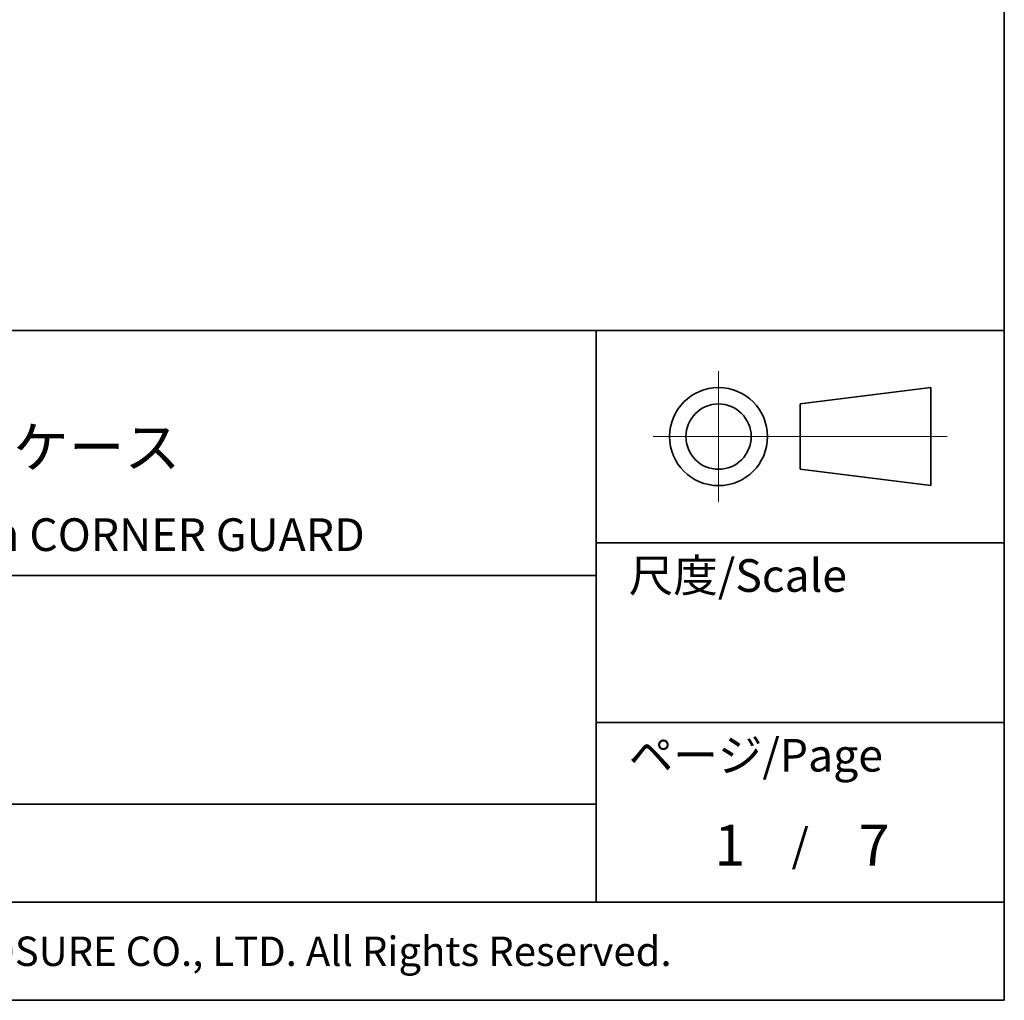
# Model space of a CAD drawing. Units: millimetres. Extents: x 72 to 8344, y 40 to 1586.
# Drawn here: x 1726 to 2027, y 40 to 340 of the extents above; entities that cross this region are included whole.
import ezdxf
from ezdxf.enums import TextEntityAlignment as Align

# ---------------------------------------------------------------- set-up
doc = ezdxf.new("R2010")
doc.units = ezdxf.units.MM
doc.header["$LTSCALE"] = 5
doc.linetypes.add('CHAIN', pattern=[0.3543, 0.2362, -0.0295, 0.0591, -0.0295])
doc.layers.add('Border (ISO)', color=7, linetype='Continuous', lineweight=35)
doc.layers.add('Title (ISO)', color=7, linetype='Continuous', lineweight=35)
doc.styles.add('Note Text (TK)', font='MS PGothic.ttf')
doc.styles.add('Text Style40', font='MS PGothic.ttf')
doc.styles.add('Text Style67', font='arial.ttf')

# ---------------------------------------------------------------- blocks, each defined once
blk = doc.blocks.new('Borders tk図枠')
at = {"layer": 'Border (ISO)'}
for p in [(405.5, 289), (14.5, 8)]:
    blk.add_line(p, (405.5, 8), dxfattribs=at)
blk = doc.blocks.new('Title Blocks コピー版 tk表題欄')
at = {"layer": 'Title (ISO)'}
for p, q in [((74.709, 245.053), (255.709, 245.053)), ((230.709, 245.053), (230.709, 210.053)), ((255.709, 245.053), (255.709, 204.053)), ((243.209, 240.553), (251.209, 241.553)), ((251.209, 235.553), (251.209, 241.553)), ((243.209, 240.553), (243.209, 236.553)), ((243.209, 236.553), (251.209, 235.553)), ((230.709, 232.053), (255.709, 232.053)), ((74.709, 230.053), (230.709, 230.053)), ((230.709, 221.053), (255.709, 221.053)), ((74.709, 216.053), (230.709, 216.053)), ((255.709, 210.053), (74.709, 210.053)), ((74.709, 204.053), (255.709, 204.053))]:
    blk.add_line(p, q, dxfattribs=at)
at = {"layer": 'Title (ISO)', "color": 4, "linetype": 'CHAIN', "lineweight": 18, "ltscale": 8.88956}
blk.add_line((238.209, 242.553), (238.209, 234.553), dxfattribs=at)
at = {"layer": 'Title (ISO)', "color": 4, "linetype": 'CHAIN', "lineweight": 18, "ltscale": 20.001633}
blk.add_line((252.209, 238.553), (234.209, 238.553), dxfattribs=at)
at = {"layer": 'Title (ISO)'}
for radius in [3, 2]:
    blk.add_circle((238.209, 238.553), radius, dxfattribs=at)
at = {"layer": 'Title (ISO)', "color": 1, "char_height": 2, "attachment_point": 4, "line_spacing_factor": 1.5, "style": 'Note Text (TK)'}
for s, insert in [('\\fＭＳ Ｐゴシック|b0|i0;{\\H2.0000;尺度/Scale}', (232.709, 230.053)), ('\\fＭＳ Ｐゴシック|b0|i0;{\\H2.0000;ページ/Page}', (232.709, 219.053))]:
    blk.add_mtext(s, dxfattribs=dict(at, insert=insert))
at = {"layer": 'Title (ISO)', "color": 7, "line_spacing_factor": 1.5, "style": 'Note Text (TK)'}
for s, insert, char_height, attachment_point in [('\\fＭＳ Ｐゴシック|b0|i0;{\\H2.0000;/}', (243.209, 213.553), 2, 5), ('\\fMS PGothic|b0|i0;{\\H1.8000;本図面の著作権は株式会社タカチ電機工業に帰属します。 / Copyright (C)\xa0 TAKACHI ELECTRONICS ENCLOSURE CO., LTD. All Rights Reserved.}', (77.709, 207.053), 1.8, 4)]:
    blk.add_mtext(s, dxfattribs=dict(at, insert=insert, char_height=char_height, attachment_point=attachment_point))
at = {"layer": 'Title (ISO)', "color": 7}
for tag, p, height, style in [('<品名>_001', (157.496, 236.654), 2.5, 'Note Text (TK)'), ('<Title>_001', (157.709, 231.552), 2, 'Text Style67'), ('<型番>_001', (157.658, 219.993), 3, 'Text Style40'), ('<ページ_No.>_001', (237.949, 212.303), 2.5, 'Note Text (TK)'), ('<総ページ数>_001', (246.793, 212.303), 2.5, 'Note Text (TK)'), ('作成日_001', (175.625, 211.781), 2.5, 'Note Text (TK)')]:
    blk.add_attdef(tag, p, '', height=height, dxfattribs=dict(at, style=style))
at = {"layer": 'Title (ISO)', "color": 7, "style": 'Note Text (TK)'}
for tag, p in [('<尺度>', (243.209, 224.553)), ('<部品サイズ>', (112.209, 213.053))]:
    blk.add_attdef(tag, text='', height=2.5, dxfattribs=at).set_placement(p, align=Align.MIDDLE_CENTER)

msp = doc.modelspace()

# ---------------------------------------------------------------- block references
at = {"xscale": 5, "yscale": 5, "zscale": 5}
msp.add_blockref('Borders tk図枠', (0, 0), dxfattribs=at)
ref = msp.add_blockref('Title Blocks コピー版 tk表題欄', (748.9559, -980.2637), dxfattribs=dict(xscale=5, yscale=5, zscale=5))
ref.add_attrib('<品名>_001', 'コーナーガード付アルミケース', (1536.4347, 203.0043), dxfattribs={"layer": 'Title (ISO)', "color": 7, "height": 12.5, "style": 'Note Text (TK)'})
ref.add_attrib('<Title>_001', 'ALUMINIUM ENCLOSURE with CORNER GUARD', (1537.5, 177.4966), dxfattribs={"layer": 'Title (ISO)', "color": 7, "height": 10, "style": 'Text Style67'})
ref.add_attrib('<ページ_No.>_001', '1', (1938.7003, 81.25), dxfattribs={"layer": 'Title (ISO)', "color": 7, "height": 12.5, "style": 'Note Text (TK)'})
ref.add_attrib('<総ページ数>_001', '7', (1982.919, 81.25), dxfattribs={"layer": 'Title (ISO)', "color": 7, "height": 12.5, "style": 'Note Text (TK)'})

doc.saveas('drawing.dxf')
